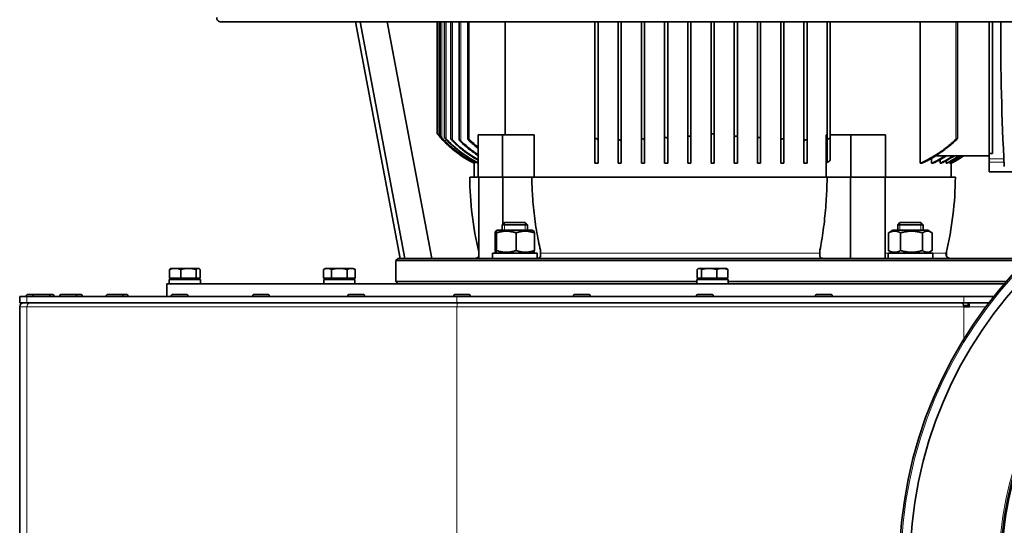
# Model space of a CAD drawing. Units: millimetres. Extents: x -942 to 3362, y -1284 to 2993.
# Drawn here: x 764 to 1231, y 717 to 956 of the extents above; entities that cross this region are included whole.
import ezdxf

# ---------------------------------------------------------------- set-up
doc = ezdxf.new("R2010")
doc.units = ezdxf.units.MM
doc.layers.add('Widoczne (ISO)', color=7, linetype='Continuous', lineweight=35, true_color=0xe60000)
doc.layers.add('Widoczne wąskie (ISO)', color=7, linetype='Continuous', lineweight=9, true_color=0x8080ff)

msp = doc.modelspace()

# ---------------------------------------------------------------- linework, layer by layer
at = {"layer": 'Widoczne (ISO)'}
for p, q in [((859.68, 955.02), (1325.46, 955.02)), ((923.43, 955.02), (944.63, 843.13)), ((946.83, 843.13), (925.63, 955.02)), ((959.55, 843.13), (938.36, 955.02)), ((962.17, 955.02), (962.17, 902.13)), ((963.57, 955.02), (963.57, 901.03)), ((965.57, 955.02), (965.57, 900.37)), ((968.57, 955.02), (968.57, 899.74)), ((972.57, 955.02), (972.57, 899.21)), ((976.57, 955.02), (976.57, 899.81)), ((994.28, 955.02), (994.28, 901.63)), ((1036.82, 899.43), (1036.82, 955.02)), ((1038.32, 898.76), (1038.32, 955.02)), ((1047.82, 898.75), (1047.82, 955.02)), ((1049.32, 898.22), (1049.32, 955.02)), ((1058.82, 899.18), (1058.82, 955.02)), ((1060.32, 898.78), (1060.32, 955.02)), ((1069.82, 899.71), (1069.82, 955.02)), ((1071.32, 899.43), (1071.32, 955.02)), ((1080.82, 900.26), (1080.82, 955.02)), ((1082.32, 900.12), (1082.32, 955.02)), ((1091.82, 901.24), (1091.82, 955.02)), ((1093.32, 901.24), (1093.32, 955.02)), ((1102.82, 900.12), (1102.82, 955.02)), ((1104.32, 900.26), (1104.32, 955.02)), ((1113.82, 899.43), (1113.82, 955.02)), ((1115.32, 899.71), (1115.32, 955.02)), ((1124.82, 898.78), (1124.82, 955.02)), ((1126.32, 899.18), (1126.32, 955.02)), ((1135.82, 898.22), (1135.82, 955.02)), ((1137.32, 898.75), (1137.32, 955.02)), ((1146.82, 898.76), (1146.82, 955.02)), ((1148.32, 899.43), (1148.32, 955.02)), ((1190.86, 888.13), (1190.86, 955.02)), ((1208.57, 955.02), (1208.57, 899.81)), ((1223.57, 892.74), (1223.57, 955.02)), ((1225.07, 955.02), (1225.07, 892.74)), ((993.04, 901.63), (981.57, 901.63)), ((981.57, 881.63), (981.57, 901.63)), ((1007.98, 901.63), (993.04, 901.63)), ((993.04, 881.63), (993.04, 901.63)), ((1007.98, 901.63), (1007.98, 881.63)), ((1080.82, 888.13), (1080.82, 900.26)), ((1082.32, 900.12), (1082.32, 888.13)), ((1091.82, 888.13), (1091.82, 901.24)), ((1093.32, 901.24), (1093.32, 888.13)), ((1102.82, 888.13), (1102.82, 900.12)), ((1104.32, 900.26), (1104.32, 888.13)), ((1146.42, 901.63), (1146.42, 881.63)), ((1146.82, 901.63), (1146.42, 901.63)), ((1158.08, 901.63), (1148.32, 901.63)), ((1158.08, 881.63), (1158.08, 901.63)), ((1174.46, 901.63), (1158.08, 901.63)), ((1174.46, 881.63), (1174.46, 901.63)), ((1036.82, 888.13), (1036.82, 899.43)), ((1038.32, 898.76), (1038.32, 888.13)), ((1047.82, 888.13), (1047.82, 898.75)), ((1049.32, 898.22), (1049.32, 888.13)), ((1058.82, 888.13), (1058.82, 899.18)), ((1060.32, 898.78), (1060.32, 888.13)), ((1069.82, 888.13), (1069.82, 899.71)), ((1071.32, 899.43), (1071.32, 888.13)), ((1113.82, 888.13), (1113.82, 899.43)), ((1115.32, 899.71), (1115.32, 888.13)), ((1124.82, 888.13), (1124.82, 898.78)), ((1126.32, 899.18), (1126.32, 888.13)), ((1135.82, 888.13), (1135.82, 898.22)), ((1137.32, 898.75), (1137.32, 888.13)), ((1146.82, 888.41), (1146.82, 898.76)), ((1148.32, 899.43), (1148.32, 889.53)), ((1223.57, 891.63), (1197.98, 891.63)), ((1223.57, 892.74), (1225.07, 892.74)), ((1223.57, 892.74), (1223.57, 890.32)), ((979.57, 888.37), (979.57, 888.13)), ((979.57, 888.13), (979.57, 888.13)), ((979.57, 888.13), (979.57, 881.63)), ((980.03, 888.13), (980.18, 888.13)), ((980.18, 888.86), (980.18, 888.13)), ((1036.82, 888.13), (1038.32, 888.13)), ((1047.82, 888.13), (1049.32, 888.13)), ((1058.82, 888.13), (1060.32, 888.13)), ((1069.82, 888.13), (1071.32, 888.13)), ((1080.82, 888.13), (1082.32, 888.13)), ((1091.82, 888.13), (1093.32, 888.13)), ((1102.82, 888.13), (1104.32, 888.13)), ((1113.82, 888.13), (1115.32, 888.13)), ((1124.82, 888.13), (1126.32, 888.13)), ((1135.82, 888.13), (1137.32, 888.13)), ((1190.86, 888.13), (1191.69, 888.13)), ((1196.33, 888.13), (1196.33, 890.45)), ((1196.33, 888.13), (1196.96, 888.13)), ((1200.41, 888.13), (1200.41, 889.9)), ((1200.41, 888.13), (1200.87, 888.13)), ((1203.25, 888.13), (1203.25, 889.37)), ((1203.25, 888.13), (1203.55, 888.13)), ((1204.96, 888.13), (1204.96, 888.86)), ((1204.96, 888.13), (1205.1, 888.13)), ((1205.57, 888.13), (1205.57, 888.37)), ((1205.57, 888.13), (1205.57, 888.13)), ((1205.57, 888.13), (1205.57, 881.63)), ((1223.57, 888.65), (1223.57, 890.32)), ((1223.57, 888.65), (1223.57, 884.13)), ((981.57, 881.63), (977.57, 881.63)), ((993.04, 881.63), (981.57, 881.63)), ((981.82, 881.63), (981.82, 843.13)), ((993.85, 881.63), (993.04, 881.63)), ((993.29, 881.63), (993.29, 859.47)), ((993.85, 881.63), (1006.93, 881.63)), ((1146.79, 881.63), (1006.93, 881.63)), ((1146.79, 881.63), (1157.45, 881.63)), ((1158.08, 881.63), (1157.45, 881.63)), ((1157.91, 881.63), (1157.91, 843.13)), ((1174.46, 881.63), (1158.08, 881.63)), ((1174.29, 881.63), (1174.29, 843.13)), ((1207.57, 881.63), (1174.46, 881.63)), ((1237.86, 884.13), (1223.57, 884.13)), ((993.95, 860.13), (992.88, 859.06)), ((1004.88, 859.06), (992.88, 859.06)), ((992.88, 856.43), (992.88, 859.06)), ((993.95, 860.13), (1003.8, 860.13)), ((1003.8, 860.13), (1004.88, 859.06)), ((1004.88, 856.43), (1004.88, 859.06)), ((1181.33, 860.13), (1180.26, 859.06)), ((1192.26, 859.06), (1180.26, 859.06)), ((1180.26, 856.43), (1180.26, 859.06)), ((1181.33, 860.13), (1191.19, 860.13)), ((1191.19, 860.13), (1192.26, 859.06)), ((1192.26, 856.43), (1192.26, 859.06)), ((989.57, 846.84), (989.57, 855.22)), ((990.58, 856.43), (989.86, 856.02)), ((990.21, 846.84), (990.21, 855.22)), ((1007.18, 856.43), (990.58, 856.43)), ((999.52, 846.84), (999.52, 855.22)), ((1007.18, 856.43), (1007.89, 856.02)), ((1008.18, 846.84), (1008.18, 855.22)), ((1175.89, 846.84), (1175.89, 855.22)), ((1177.96, 856.43), (1176.21, 855.42)), ((1194.56, 856.43), (1177.96, 856.43)), ((1181.63, 846.84), (1181.63, 855.22)), ((1192, 846.84), (1192, 855.22)), ((1194.56, 856.43), (1196.31, 855.42)), ((1196.63, 846.84), (1196.63, 855.22)), ((988.33, 845.63), (1009.43, 845.63)), ((988.33, 843.13), (988.33, 845.63)), ((990.58, 845.63), (989.86, 846.04)), ((1007.18, 845.63), (1007.89, 846.04)), ((1009.43, 843.13), (1009.43, 845.63)), ((1011.04, 847.06), (1011.04, 843.93)), ((1143.44, 847.06), (1143.44, 843.93)), ((1175.71, 845.63), (1196.81, 845.63)), ((1175.71, 843.13), (1175.71, 845.63)), ((1177.96, 845.63), (1176.21, 846.64)), ((1194.56, 845.63), (1196.31, 846.64)), ((1196.81, 843.13), (1196.81, 845.63)), ((1203.32, 846.19), (1203.32, 844.27)), ((943.57, 843.13), (942.57, 842.13)), ((942.57, 842.13), (942.57, 832.13)), ((1240.9, 842.13), (942.57, 842.13)), ((943.57, 843.13), (1241.57, 843.13)), ((835.32, 833.73), (835.32, 837.85)), ((836.07, 838.43), (835.84, 838.3)), ((837.97, 838.43), (836.07, 838.43)), ((844.25, 838.43), (837.97, 838.43)), ((840.63, 833.73), (840.63, 837.85)), ((848.85, 838.43), (844.25, 838.43)), ((847.88, 833.73), (847.88, 837.85)), ((849.07, 838.43), (848.85, 838.43)), ((849.07, 838.43), (849.3, 838.3)), ((849.82, 833.73), (849.82, 837.85)), ((909.29, 838.43), (908.29, 837.85)), ((908.29, 833.73), (908.29, 837.85)), ((910.16, 838.43), (909.29, 838.43)), ((915.79, 838.43), (910.16, 838.43)), ((912.04, 833.73), (912.04, 837.85)), ((921.42, 838.43), (915.79, 838.43)), ((919.54, 833.73), (919.54, 837.85)), ((922.29, 838.43), (921.42, 838.43)), ((922.29, 838.43), (923.3, 837.85)), ((923.3, 833.73), (923.3, 837.85)), ((1085.32, 833.73), (1085.32, 837.85)), ((1086.07, 838.43), (1085.84, 838.3)), ((1086.29, 838.43), (1086.07, 838.43)), ((1090.89, 838.43), (1086.29, 838.43)), ((1087.26, 833.73), (1087.26, 837.85)), ((1097.16, 838.43), (1090.89, 838.43)), ((1094.51, 833.73), (1094.51, 837.85)), ((1099.07, 838.43), (1097.16, 838.43)), ((1099.07, 838.43), (1099.3, 838.3)), ((1099.82, 833.73), (1099.82, 837.85)), ((834.07, 831.13), (1230.72, 831.13)), ((834.07, 825.13), (834.07, 831.13)), ((835.17, 833.13), (849.97, 833.13)), ((835.17, 831.13), (835.17, 833.13)), ((840.63, 833.73), (835.32, 833.73)), ((836.75, 833.73), (836.75, 833.13)), ((847.88, 833.73), (840.63, 833.73)), ((849.82, 833.73), (847.88, 833.73)), ((848.38, 833.73), (848.38, 833.13)), ((849.97, 831.13), (849.97, 833.13)), ((912.04, 833.73), (908.29, 833.73)), ((908.39, 833.13), (923.19, 833.13)), ((908.39, 831.13), (908.39, 833.13)), ((909.98, 833.73), (909.98, 833.13)), ((919.54, 833.73), (912.04, 833.73)), ((923.3, 833.73), (919.54, 833.73)), ((921.61, 833.73), (921.61, 833.13)), ((923.19, 831.13), (923.19, 833.13)), ((942.57, 832.13), (1085.17, 832.13)), ((943.57, 831.13), (942.57, 832.13)), ((1085.17, 833.13), (1099.97, 833.13)), ((1085.17, 831.13), (1085.17, 833.13)), ((1087.26, 833.73), (1085.32, 833.73)), ((1086.75, 833.73), (1086.75, 833.13)), ((1094.51, 833.73), (1087.26, 833.73)), ((1099.82, 833.73), (1094.51, 833.73)), ((1098.38, 833.73), (1098.38, 833.13)), ((1099.97, 831.13), (1099.97, 833.13)), ((1099.97, 832.13), (1231.58, 832.13)), ((768.32, 826.13), (771.63, 826.13)), ((771.63, 826.13), (777.83, 826.13)), ((777.83, 826.13), (779.68, 826.13)), ((784.19, 826.13), (790.39, 826.13)), ((790.39, 826.13), (793.2, 826.13)), ((806.22, 826.13), (812.42, 826.13)), ((812.42, 826.13), (814.74, 826.13)), ((837.02, 826.13), (843.22, 826.13)), ((875.58, 826.13), (881.78, 826.13)), ((920.65, 826.13), (926.85, 826.13)), ((970.76, 826.13), (976.96, 826.13)), ((1027.51, 826.13), (1033.71, 826.13)), ((1085.77, 826.13), (1091.97, 826.13)), ((1142.17, 826.13), (1148.37, 826.13)), ((764.37, 825.13), (767.8, 825.13)), ((764.37, 822.13), (764.37, 825.13)), ((767.8, 822.13), (764.37, 822.13)), ((767.42, 825.23), (767.42, 825.13)), ((767.8, 825.13), (971.47, 825.13)), ((971.47, 822.13), (767.8, 822.13)), ((770.73, 825.23), (770.73, 825.13)), ((778.73, 825.23), (778.73, 825.13)), ((780.58, 825.23), (780.58, 825.13)), ((783.29, 825.23), (783.29, 825.13)), ((791.29, 825.23), (791.29, 825.13)), ((794.1, 825.23), (794.1, 825.13)), ((805.32, 825.23), (805.32, 825.13)), ((813.32, 825.23), (813.32, 825.13)), ((815.64, 825.23), (815.64, 825.13)), ((836.12, 825.23), (836.12, 825.13)), ((844.12, 825.23), (844.12, 825.13)), ((874.68, 825.23), (874.68, 825.13)), ((882.68, 825.23), (882.68, 825.13)), ((919.75, 825.23), (919.75, 825.13)), ((927.75, 825.23), (927.75, 825.13)), ((969.86, 825.23), (969.86, 825.13)), ((971.47, 825.13), (1211.57, 825.13)), ((1211.57, 822.13), (971.47, 822.13)), ((977.86, 825.23), (977.86, 825.13)), ((1026.61, 825.23), (1026.61, 825.13)), ((1034.61, 825.23), (1034.61, 825.13)), ((1084.87, 825.23), (1084.87, 825.13)), ((1092.87, 825.23), (1092.87, 825.13)), ((1141.27, 825.23), (1141.27, 825.13)), ((1149.27, 825.23), (1149.27, 825.13)), ((1213.62, 820.88), (1211.5, 820.88)), ((1225.75, 825.13), (1211.57, 825.13)), ((1211.57, 822.13), (1223.41, 822.13)), ((1213.62, 822.13), (1213.62, 820.26)), ((1223.41, 822.13), (1214.08, 822.13)), ((1214.08, 822.13), (1214.08, 820.26)), ((764.37, 574.01), (764.37, 820.26)), ((1211.57, 820.26), (1214.08, 820.26))]:
    msp.add_line(p, q, dxfattribs=at)
for radius in [205.5, 200.5, 157.5, 157]:
    msp.add_circle((1386.52, 697.13), radius, dxfattribs=at)
for centre, radius, start, end in [((859.68, 957.02), 2, 176.7, 270), ((1004.63, 937.09), 55, 219.4659, 242.8939), ((1004.63, 937.09), 55, 220.6766, 242.8945), ((1180.51, 937.09), 55, 297.1056, 304.2557), ((1180.51, 937.09), 55, 297.1061, 304.2563), ((1137.56, 882.83), 160, 180.4311, 193.2409), ((1047.57, 882.83), 160, 346.5415, 359.5689), ((980.01, 845.13), 2, 270, 334.4735), ((1205.12, 845.13), 2, 166.5415, 270), ((768.32, 825.23), 0.9, 90, 180), ((771.63, 825.23), 0.9, 90, 180), ((777.83, 825.23), 0.9, 0, 90), ((779.68, 825.23), 0.9, 0, 90), ((784.19, 825.23), 0.9, 90, 180), ((790.39, 825.23), 0.9, 0, 90), ((793.2, 825.23), 0.9, 0, 90), ((806.22, 825.23), 0.9, 90, 180), ((812.42, 825.23), 0.9, 0, 90), ((814.74, 825.23), 0.9, 0, 90), ((837.02, 825.23), 0.9, 90, 180), ((843.22, 825.23), 0.9, 0, 90), ((875.58, 825.23), 0.9, 90, 180), ((881.78, 825.23), 0.9, 0, 90), ((920.65, 825.23), 0.9, 90, 180), ((926.85, 825.23), 0.9, 0, 90), ((970.76, 825.23), 0.9, 90, 180), ((976.96, 825.23), 0.9, 0, 90), ((1027.51, 825.23), 0.9, 90, 180), ((1033.71, 825.23), 0.9, 0, 90), ((1085.77, 825.23), 0.9, 90, 180), ((1091.97, 825.23), 0.9, 0, 90), ((1142.17, 825.23), 0.9, 90, 180), ((1148.37, 825.23), 0.9, 0, 90), ((766.24, 820.26), 1.87, 90, 180)]:
    msp.add_arc(centre, radius, start, end, dxfattribs=at)
for centre, major_axis, ratio, start_param, end_param in [((1351.89, 946.63), (0, 367), 0.334595, 1.547946, 1.735021), ((1210.4, 820.26), (0, 1.88), 0.620198, 4.712389, 6.283185)]:
    msp.add_ellipse(centre, major_axis=major_axis, ratio=ratio, start_param=start_param, end_param=end_param, dxfattribs=at)
for points, knots in [([(962.17, 902.13), (962.17, 902.13), (962.17, 902.13), (962.17, 902.13), (962.17, 902.12), (962.19, 902.11), (962.2, 902.09), (962.24, 902.04), (962.28, 901.99), (962.39, 901.86), (962.47, 901.77), (962.67, 901.54), (962.79, 901.39), (962.92, 901.24)], [-0.5401878, -0.5401878, -0.5401878, -0.5401878, -0.53746, -0.53746, -0.5281593, -0.5281593, -0.5126688, -0.5126688, -0.4850742, -0.4850742, -0.4519433, -0.4519433, -0.407698, -0.407698, -0.407698, -0.407698]), ([(964.32, 900.12), (964.24, 900.2), (964.16, 900.29), (963.99, 900.48), (963.9, 900.59), (963.76, 900.76), (963.71, 900.82), (963.63, 900.93), (963.6, 900.97), (963.57, 901.01), (963.57, 901.02), (963.57, 901.03), (963.57, 901.03), (963.57, 901.03)], [-0.1517662, -0.1517662, -0.1517662, -0.1517662, -0.1197601, -0.1197601, -0.0768968, -0.0768968, -0.0479884, -0.0479884, -0.0212708, -0.0212708, -0.0088447, -0.0088447, -0.0064184, -0.0064184, -0.0064184, -0.0064184]), ([(963.57, 901.03), (963.57, 901.03), (963.57, 901.03), (963.57, 901.03), (963.57, 901.03), (963.57, 901.03), (963.58, 901.03), (963.58, 901.03), (963.6, 901.02), (963.61, 901), (963.66, 900.96), (963.71, 900.91), (963.82, 900.79), (963.9, 900.71), (964.09, 900.51), (964.2, 900.39), (964.32, 900.26)], [-0.0064184, -0.0064184, -0.0064184, -0.0064184, 0, 0, 0, 0.0022507, 0.0022507, 0.0105353, 0.0105353, 0.0245792, 0.0245792, 0.0530519, 0.0530519, 0.0883236, 0.0883236, 0.131923, 0.131923, 0.131923, 0.131923]), ([(964.32, 900.26), (964.96, 899.56), (965.6, 898.88), (968.65, 895.84), (971.52, 893.45), (976.42, 890.18), (978.3, 889.09), (980.18, 888.13)], [3.797343, 3.797343, 3.797343, 3.797343, 4.069971, 4.069971, 5.091687, 5.091687, 5.689073, 5.689073, 5.689073, 5.689073]), ([(980.03, 888.13), (978.16, 889.09), (976.28, 890.18), (971.4, 893.44), (968.53, 895.83), (965.52, 898.83), (964.92, 899.46), (964.32, 900.12)], [27.058151, 27.058151, 27.058151, 27.058151, 27.653805, 27.653805, 28.674668, 28.674668, 28.930174, 28.930174, 28.930174, 28.930174]), ([(965.57, 900.37), (965.57, 900.38), (965.57, 900.38), (965.57, 900.39), (965.57, 900.39), (965.58, 900.39), (965.58, 900.39), (965.58, 900.39), (965.59, 900.39), (965.6, 900.38), (965.62, 900.37), (965.64, 900.36), (965.7, 900.31), (965.75, 900.27), (965.88, 900.15), (965.96, 900.07), (966.14, 899.9), (966.23, 899.8), (966.32, 899.71)], [-0.0129593, -0.0129593, -0.0129593, -0.0129593, -0.0090416, -0.0090416, 0, 0, 0, 0.0021035, 0.0021035, 0.0105276, 0.0105276, 0.0246362, 0.0246362, 0.0532124, 0.0532124, 0.0887986, 0.0887986, 0.1228752, 0.1228752, 0.1228752, 0.1228752]), ([(966.32, 899.43), (966.22, 899.53), (966.13, 899.64), (965.94, 899.84), (965.85, 899.95), (965.72, 900.12), (965.68, 900.18), (965.61, 900.28), (965.58, 900.33), (965.57, 900.36), (965.57, 900.37), (965.57, 900.37)], [-0.1592269, -0.1592269, -0.1592269, -0.1592269, -0.1201673, -0.1201673, -0.0777124, -0.0777124, -0.0487, -0.0487, -0.0217216, -0.0217216, -0.0129593, -0.0129593, -0.0129593, -0.0129593]), ([(1069.82, 899.71), (1069.82, 899.72), (1069.82, 899.73), (1069.82, 899.84), (1069.85, 899.95), (1069.93, 900.12), (1069.98, 900.18), (1070.09, 900.28), (1070.16, 900.33), (1070.27, 900.37), (1070.31, 900.38), (1070.38, 900.39), (1070.41, 900.39), (1070.44, 900.39), (1070.45, 900.39), (1070.45, 900.39), (1070.49, 900.39), (1070.52, 900.38), (1070.55, 900.38), (1070.56, 900.38), (1070.57, 900.37)], [-0.1238584, -0.1238584, -0.1238584, -0.1238584, -0.1201673, -0.1201673, -0.0777124, -0.0777124, -0.0487, -0.0487, -0.0217216, -0.0217216, -0.0090416, -0.0090416, 0, 0, 0, 0.0021035, 0.0021035, 0.0105276, 0.0105276, 0.0130959, 0.0130959, 0.0130959, 0.0130959]), ([(1070.57, 900.37), (1070.61, 900.37), (1070.64, 900.36), (1070.76, 900.31), (1070.84, 900.27), (1071, 900.15), (1071.07, 900.07), (1071.23, 899.86), (1071.29, 899.71), (1071.31, 899.52), (1071.32, 899.47), (1071.32, 899.43)], [-0.5447249, -0.5447249, -0.5447249, -0.5447249, -0.5331847, -0.5331847, -0.5046084, -0.5046084, -0.4690223, -0.4690223, -0.4180801, -0.4180801, -0.4029117, -0.4029117, -0.4029117, -0.4029117]), ([(1080.82, 900.26), (1080.82, 900.3), (1080.82, 900.33), (1080.84, 900.48), (1080.87, 900.59), (1080.97, 900.76), (1081.02, 900.82), (1081.15, 900.93), (1081.22, 900.97), (1081.34, 901.01), (1081.38, 901.02), (1081.45, 901.03), (1081.47, 901.03), (1081.5, 901.03), (1081.51, 901.03), (1081.52, 901.03), (1081.54, 901.03), (1081.55, 901.03), (1081.57, 901.03)], [-0.1339748, -0.1339748, -0.1339748, -0.1339748, -0.1197601, -0.1197601, -0.0768968, -0.0768968, -0.0479884, -0.0479884, -0.0212708, -0.0212708, -0.0088447, -0.0088447, 0, 0, 0, 0.0022507, 0.0022507, 0.0064437, 0.0064437, 0.0064437, 0.0064437]), ([(1081.57, 901.03), (1081.58, 901.03), (1081.6, 901.03), (1081.65, 901.02), (1081.7, 901), (1081.83, 900.96), (1081.9, 900.91), (1082.05, 900.79), (1082.12, 900.71), (1082.25, 900.49), (1082.3, 900.34), (1082.32, 900.16), (1082.32, 900.14), (1082.32, 900.12)], [-0.5556327, -0.5556327, -0.5556327, -0.5556327, -0.551541, -0.551541, -0.5374972, -0.5374972, -0.5090245, -0.5090245, -0.4737527, -0.4737527, -0.4219051, -0.4219051, -0.4141256, -0.4141256, -0.4141256, -0.4141256]), ([(1091.82, 901.24), (1091.82, 901.31), (1091.83, 901.38), (1091.87, 901.57), (1091.91, 901.69), (1092.03, 901.86), (1092.08, 901.92), (1092.21, 902.03), (1092.29, 902.07), (1092.4, 902.11), (1092.44, 902.12), (1092.51, 902.13), (1092.54, 902.13), (1092.57, 902.13)], [-0.1420701, -0.1420701, -0.1420701, -0.1420701, -0.1166996, -0.1166996, -0.0743408, -0.0743408, -0.0462383, -0.0462383, -0.0203798, -0.0203798, -0.0084896, -0.0084896, 0, 0, 0, 0]), ([(1092.57, 902.13), (1092.58, 902.13), (1092.59, 902.13), (1092.63, 902.13), (1092.66, 902.12), (1092.74, 902.11), (1092.78, 902.09), (1092.9, 902.04), (1092.97, 901.99), (1093.11, 901.86), (1093.18, 901.77), (1093.29, 901.54), (1093.32, 901.39), (1093.32, 901.24)], [-0.5401878, -0.5401878, -0.5401878, -0.5401878, -0.53746, -0.53746, -0.5281593, -0.5281593, -0.5126688, -0.5126688, -0.4850742, -0.4850742, -0.4519433, -0.4519433, -0.407698, -0.407698, -0.407698, -0.407698]), ([(1102.82, 900.12), (1102.82, 900.2), (1102.83, 900.29), (1102.88, 900.48), (1102.94, 900.59), (1103.06, 900.76), (1103.12, 900.82), (1103.26, 900.93), (1103.34, 900.97), (1103.46, 901.01), (1103.5, 901.02), (1103.55, 901.03), (1103.56, 901.03), (1103.57, 901.03)], [-0.1517662, -0.1517662, -0.1517662, -0.1517662, -0.1197601, -0.1197601, -0.0768968, -0.0768968, -0.0479884, -0.0479884, -0.0212708, -0.0212708, -0.0088447, -0.0088447, -0.0064184, -0.0064184, -0.0064184, -0.0064184]), ([(1103.57, 901.03), (1103.59, 901.03), (1103.61, 901.03), (1103.63, 901.03), (1103.64, 901.03), (1103.65, 901.03), (1103.68, 901.03), (1103.71, 901.03), (1103.78, 901.02), (1103.82, 901), (1103.94, 900.96), (1104.01, 900.91), (1104.14, 900.79), (1104.2, 900.71), (1104.29, 900.51), (1104.32, 900.39), (1104.32, 900.26)], [-0.0064184, -0.0064184, -0.0064184, -0.0064184, 0, 0, 0, 0.0022507, 0.0022507, 0.0105353, 0.0105353, 0.0245792, 0.0245792, 0.0530519, 0.0530519, 0.0883236, 0.0883236, 0.131923, 0.131923, 0.131923, 0.131923]), ([(1113.82, 899.43), (1113.82, 899.53), (1113.84, 899.64), (1113.91, 899.84), (1113.97, 899.95), (1114.1, 900.12), (1114.17, 900.18), (1114.32, 900.28), (1114.4, 900.33), (1114.51, 900.36), (1114.54, 900.37), (1114.57, 900.37)], [-0.1592269, -0.1592269, -0.1592269, -0.1592269, -0.1201673, -0.1201673, -0.0777124, -0.0777124, -0.0487, -0.0487, -0.0217216, -0.0217216, -0.0129593, -0.0129593, -0.0129593, -0.0129593]), ([(1114.57, 900.37), (1114.58, 900.38), (1114.59, 900.38), (1114.64, 900.39), (1114.67, 900.39), (1114.7, 900.39), (1114.7, 900.39), (1114.71, 900.39), (1114.75, 900.39), (1114.77, 900.38), (1114.84, 900.37), (1114.88, 900.36), (1115, 900.31), (1115.06, 900.27), (1115.18, 900.15), (1115.23, 900.07), (1115.3, 899.9), (1115.32, 899.8), (1115.32, 899.71)], [-0.0129593, -0.0129593, -0.0129593, -0.0129593, -0.0090416, -0.0090416, 0, 0, 0, 0.0021035, 0.0021035, 0.0105276, 0.0105276, 0.0246362, 0.0246362, 0.0532124, 0.0532124, 0.0887986, 0.0887986, 0.1228752, 0.1228752, 0.1228752, 0.1228752]), ([(966.32, 899.71), (966.75, 899.24), (967.19, 898.79), (970.07, 895.94), (972.98, 893.54), (977.88, 890.3), (979.73, 889.23), (981.57, 888.29)], [3.877072, 3.877072, 3.877072, 3.877072, 4.062336, 4.062336, 5.093998, 5.093998, 5.67911, 5.67911, 5.67911, 5.67911]), ([(981.57, 888.14), (979.64, 889.11), (977.7, 890.23), (972.73, 893.52), (969.82, 895.92), (967.03, 898.69), (966.67, 899.06), (966.32, 899.43)], [27.666326, 27.666326, 27.666326, 27.666326, 28.279238, 28.279238, 29.309151, 29.309151, 29.460167, 29.460167, 29.460167, 29.460167]), ([(968.57, 899.74), (968.57, 899.75), (968.57, 899.76), (968.58, 899.77), (968.59, 899.77), (968.59, 899.77), (968.6, 899.77), (968.6, 899.77), (968.61, 899.77), (968.62, 899.77), (968.64, 899.76), (968.66, 899.75), (968.73, 899.71), (968.79, 899.66), (968.92, 899.55), (969.01, 899.48), (969.17, 899.33), (969.24, 899.25), (969.32, 899.18)], [-0.0197434, -0.0197434, -0.0197434, -0.0197434, -0.0092316, -0.0092316, 0, 0, 0, 0.0021165, 0.0021165, 0.0107098, 0.0107098, 0.0227346, 0.0227346, 0.051405, 0.051405, 0.0859869, 0.0859869, 0.1134339, 0.1134339, 0.1134339, 0.1134339]), ([(969.32, 898.78), (969.2, 898.89), (969.09, 899.01), (968.89, 899.24), (968.81, 899.34), (968.69, 899.5), (968.65, 899.56), (968.59, 899.67), (968.57, 899.71), (968.57, 899.74), (968.57, 899.74), (968.57, 899.74)], [-0.1665359, -0.1665359, -0.1665359, -0.1665359, -0.1204197, -0.1204197, -0.0784222, -0.0784222, -0.0493511, -0.0493511, -0.0221513, -0.0221513, -0.0197434, -0.0197434, -0.0197434, -0.0197434]), ([(969.32, 899.18), (969.52, 898.97), (969.73, 898.77), (971.18, 897.34), (972.54, 896.12), (975.45, 893.78), (976.99, 892.65), (979.57, 890.97), (980.56, 890.37), (981.57, 889.8)], [21.328558, 21.328558, 21.328558, 21.328558, 21.414856, 21.414856, 21.939118, 21.939118, 22.463379, 22.463379, 22.784537, 22.784537, 22.784537, 22.784537]), ([(981.57, 889.55), (980.43, 890.18), (979.3, 890.87), (976.6, 892.63), (975.06, 893.75), (972.17, 896.09), (970.81, 897.31), (969.48, 898.61), (969.4, 898.69), (969.32, 898.78)], [29.808644, 29.808644, 29.808644, 29.808644, 30.172195, 30.172195, 30.69509, 30.69509, 31.217984, 31.217984, 31.252584, 31.252584, 31.252584, 31.252584]), ([(972.57, 899.21), (972.57, 899.21), (972.57, 899.22), (972.57, 899.23), (972.58, 899.24), (972.59, 899.25), (972.6, 899.25), (972.61, 899.25), (972.62, 899.25), (972.62, 899.25), (972.63, 899.25), (972.65, 899.25), (972.68, 899.24), (972.71, 899.23), (972.8, 899.18), (972.86, 899.13), (973.01, 899.02), (973.1, 898.94), (973.23, 898.83), (973.27, 898.79), (973.32, 898.75)], [-0.0270652, -0.0270652, -0.0270652, -0.0270652, -0.0226765, -0.0226765, -0.0094239, -0.0094239, 0, 0, 0, 0.0024344, 0.0024344, 0.0112047, 0.0112047, 0.0258847, 0.0258847, 0.0544644, 0.0544644, 0.08939, 0.08939, 0.1070937, 0.1070937, 0.1070937, 0.1070937]), ([(973.32, 898.22), (973.18, 898.35), (973.05, 898.49), (972.84, 898.72), (972.76, 898.83), (972.66, 898.99), (972.62, 899.05), (972.58, 899.14), (972.57, 899.18), (972.57, 899.21)], [-0.1786476, -0.1786476, -0.1786476, -0.1786476, -0.1231673, -0.1231673, -0.0803041, -0.0803041, -0.050511, -0.050511, -0.0270652, -0.0270652, -0.0270652, -0.0270652]), ([(973.32, 898.75), (974.57, 897.54), (975.92, 896.35), (978.71, 894.14), (980.12, 893.13), (981.57, 892.17)], [20.044835, 20.044835, 20.044835, 20.044835, 20.5628011, 20.5628011, 21.0418698, 21.0418698, 21.0418698, 21.0418698]), ([(981.57, 891.79), (981.57, 891.79), (981.56, 891.79), (979.92, 892.84), (978.34, 893.98), (975.6, 896.15), (974.42, 897.18), (973.32, 898.22)], [43.235722, 43.235722, 43.235722, 43.235722, 43.237354, 43.237354, 43.7719977, 43.7719977, 44.2194533, 44.2194533, 44.2194533, 44.2194533]), ([(976.57, 899.81), (976.57, 899.83), (976.57, 899.84), (976.58, 899.87), (976.59, 899.88), (976.62, 899.89), (976.63, 899.89), (976.64, 899.89), (976.64, 899.89), (976.65, 899.89), (976.67, 899.89), (976.68, 899.89), (976.72, 899.87), (976.74, 899.86), (976.83, 899.82), (976.9, 899.78), (977.05, 899.67), (977.14, 899.6), (977.26, 899.48), (977.29, 899.46), (977.32, 899.43)], [-0.0342071, -0.0342071, -0.0342071, -0.0342071, -0.022068, -0.022068, -0.0091947, -0.0091947, 0, 0, 0, 0.0024678, 0.0024678, 0.0111017, 0.0111017, 0.0233516, 0.0233516, 0.0517437, 0.0517437, 0.0865172, 0.0865172, 0.0966828, 0.0966828, 0.0966828, 0.0966828]), ([(977.32, 898.76), (977.3, 898.78), (977.27, 898.8), (977.11, 898.96), (976.98, 899.1), (976.79, 899.35), (976.71, 899.46), (976.62, 899.62), (976.6, 899.68), (976.57, 899.76), (976.57, 899.79), (976.57, 899.81)], [-0.1849475, -0.1849475, -0.1849475, -0.1849475, -0.1764519, -0.1764519, -0.1203736, -0.1203736, -0.0782867, -0.0782867, -0.0492259, -0.0492259, -0.0342071, -0.0342071, -0.0342071, -0.0342071]), ([(977.32, 899.43), (977.36, 899.4), (977.39, 899.36), (978.71, 898.11), (980.09, 896.9), (981.57, 895.74)], [19.3150342, 19.3150342, 19.3150342, 19.3150342, 19.330763, 19.330763, 19.8588964, 19.8588964, 19.8588964, 19.8588964]), ([(981.57, 895.17), (981.42, 895.29), (981.27, 895.4), (979.77, 896.57), (978.5, 897.66), (977.32, 898.76)], [41.6710326, 41.6710326, 41.6710326, 41.6710326, 41.7245583, 41.7245583, 42.2034058, 42.2034058, 42.2034058, 42.2034058]), ([(1036.82, 899.43), (1036.82, 899.47), (1036.82, 899.51), (1036.84, 899.62), (1036.87, 899.68), (1036.95, 899.79), (1037, 899.83), (1037.1, 899.87), (1037.13, 899.88), (1037.19, 899.89), (1037.22, 899.89), (1037.25, 899.89), (1037.25, 899.89), (1037.26, 899.89), (1037.29, 899.89), (1037.32, 899.89), (1037.39, 899.87), (1037.42, 899.86), (1037.5, 899.84), (1037.53, 899.83), (1037.57, 899.81)], [-0.0956127, -0.0956127, -0.0956127, -0.0956127, -0.0782867, -0.0782867, -0.0492259, -0.0492259, -0.022068, -0.022068, -0.0091947, -0.0091947, 0, 0, 0, 0.0024678, 0.0024678, 0.0111017, 0.0111017, 0.0233516, 0.0233516, 0.0350822, 0.0350822, 0.0350822, 0.0350822]), ([(1037.57, 899.81), (1037.62, 899.79), (1037.66, 899.76), (1037.8, 899.67), (1037.89, 899.6), (1038.09, 899.39), (1038.18, 899.25), (1038.29, 898.99), (1038.32, 898.87), (1038.32, 898.76)], [-0.518328, -0.518328, -0.518328, -0.518328, -0.5016665, -0.5016665, -0.466893, -0.466893, -0.4176934, -0.4176934, -0.3755592, -0.3755592, -0.3755592, -0.3755592]), ([(1047.82, 898.75), (1047.82, 898.81), (1047.83, 898.87), (1047.86, 898.99), (1047.89, 899.05), (1047.99, 899.15), (1048.04, 899.19), (1048.15, 899.23), (1048.18, 899.24), (1048.25, 899.25), (1048.28, 899.25), (1048.31, 899.25), (1048.32, 899.25), (1048.32, 899.25), (1048.36, 899.25), (1048.39, 899.25), (1048.46, 899.24), (1048.51, 899.23), (1048.56, 899.21), (1048.56, 899.21), (1048.57, 899.21)], [-0.1059302, -0.1059302, -0.1059302, -0.1059302, -0.0803041, -0.0803041, -0.050511, -0.050511, -0.0226765, -0.0226765, -0.0094239, -0.0094239, 0, 0, 0, 0.0024344, 0.0024344, 0.0112047, 0.0112047, 0.0258847, 0.0258847, 0.0272056, 0.0272056, 0.0272056, 0.0272056]), ([(1048.57, 899.21), (1048.65, 899.17), (1048.73, 899.13), (1048.9, 899.02), (1048.98, 898.94), (1049.15, 898.75), (1049.23, 898.61), (1049.3, 898.39), (1049.32, 898.3), (1049.32, 898.22)], [-0.5494131, -0.5494131, -0.5494131, -0.5494131, -0.5221543, -0.5221543, -0.4872287, -0.4872287, -0.4332797, -0.4332797, -0.3988802, -0.3988802, -0.3988802, -0.3988802]), ([(1058.82, 899.18), (1058.82, 899.27), (1058.83, 899.36), (1058.89, 899.5), (1058.93, 899.56), (1059.04, 899.67), (1059.1, 899.71), (1059.21, 899.75), (1059.25, 899.76), (1059.32, 899.77), (1059.34, 899.77), (1059.37, 899.77), (1059.38, 899.77), (1059.39, 899.77), (1059.42, 899.77), (1059.45, 899.77), (1059.51, 899.76), (1059.54, 899.75), (1059.57, 899.74)], [-0.1137604, -0.1137604, -0.1137604, -0.1137604, -0.0784222, -0.0784222, -0.0493511, -0.0493511, -0.0221513, -0.0221513, -0.0092316, -0.0092316, 0, 0, 0, 0.0021165, 0.0021165, 0.0107098, 0.0107098, 0.0200591, 0.0200591, 0.0200591, 0.0200591]), ([(1059.57, 899.74), (1059.58, 899.74), (1059.59, 899.74), (1059.68, 899.71), (1059.77, 899.66), (1059.93, 899.55), (1060.01, 899.48), (1060.18, 899.28), (1060.25, 899.14), (1060.31, 898.92), (1060.32, 898.85), (1060.32, 898.78)], [-0.532314, -0.532314, -0.532314, -0.532314, -0.5296385, -0.5296385, -0.5009681, -0.5009681, -0.4663862, -0.4663862, -0.4175995, -0.4175995, -0.3911838, -0.3911838, -0.3911838, -0.3911838]), ([(1124.82, 898.78), (1124.82, 898.89), (1124.85, 899.01), (1124.94, 899.24), (1125.01, 899.34), (1125.15, 899.5), (1125.22, 899.56), (1125.37, 899.67), (1125.46, 899.71), (1125.55, 899.74), (1125.56, 899.74), (1125.57, 899.74)], [-0.1665359, -0.1665359, -0.1665359, -0.1665359, -0.1204197, -0.1204197, -0.0784222, -0.0784222, -0.0493511, -0.0493511, -0.0221513, -0.0221513, -0.0197434, -0.0197434, -0.0197434, -0.0197434]), ([(1125.57, 899.74), (1125.6, 899.75), (1125.64, 899.76), (1125.7, 899.77), (1125.73, 899.77), (1125.76, 899.77), (1125.77, 899.77), (1125.78, 899.77), (1125.81, 899.77), (1125.84, 899.77), (1125.9, 899.76), (1125.93, 899.75), (1126.04, 899.71), (1126.1, 899.66), (1126.21, 899.55), (1126.26, 899.48), (1126.31, 899.33), (1126.32, 899.25), (1126.32, 899.18)], [-0.0197434, -0.0197434, -0.0197434, -0.0197434, -0.0092316, -0.0092316, 0, 0, 0, 0.0021165, 0.0021165, 0.0107098, 0.0107098, 0.0227346, 0.0227346, 0.051405, 0.051405, 0.0859869, 0.0859869, 0.1134339, 0.1134339, 0.1134339, 0.1134339]), ([(1135.82, 898.22), (1135.82, 898.35), (1135.86, 898.49), (1135.98, 898.72), (1136.05, 898.83), (1136.2, 898.99), (1136.28, 899.05), (1136.42, 899.14), (1136.49, 899.18), (1136.57, 899.21)], [-0.1786476, -0.1786476, -0.1786476, -0.1786476, -0.1231673, -0.1231673, -0.0803041, -0.0803041, -0.050511, -0.050511, -0.0270652, -0.0270652, -0.0270652, -0.0270652]), ([(1136.57, 899.21), (1136.58, 899.21), (1136.6, 899.22), (1136.65, 899.23), (1136.7, 899.24), (1136.77, 899.25), (1136.8, 899.25), (1136.83, 899.25), (1136.84, 899.25), (1136.84, 899.25), (1136.88, 899.25), (1136.9, 899.25), (1136.97, 899.24), (1137.01, 899.23), (1137.11, 899.18), (1137.17, 899.13), (1137.26, 899.02), (1137.29, 898.94), (1137.31, 898.83), (1137.32, 898.79), (1137.32, 898.75)], [-0.0270652, -0.0270652, -0.0270652, -0.0270652, -0.0226765, -0.0226765, -0.0094239, -0.0094239, 0, 0, 0, 0.0024344, 0.0024344, 0.0112047, 0.0112047, 0.0258847, 0.0258847, 0.0544644, 0.0544644, 0.08939, 0.08939, 0.1070937, 0.1070937, 0.1070937, 0.1070937]), ([(1146.82, 898.76), (1146.82, 898.78), (1146.82, 898.8), (1146.83, 898.96), (1146.89, 899.1), (1147.03, 899.35), (1147.11, 899.46), (1147.27, 899.62), (1147.35, 899.68), (1147.48, 899.76), (1147.52, 899.79), (1147.57, 899.81)], [-0.1849475, -0.1849475, -0.1849475, -0.1849475, -0.1764519, -0.1764519, -0.1203736, -0.1203736, -0.0782867, -0.0782867, -0.0492259, -0.0492259, -0.0342071, -0.0342071, -0.0342071, -0.0342071]), ([(1147.57, 899.81), (1147.61, 899.83), (1147.64, 899.84), (1147.72, 899.87), (1147.77, 899.88), (1147.84, 899.89), (1147.86, 899.89), (1147.89, 899.89), (1147.9, 899.89), (1147.91, 899.89), (1147.94, 899.89), (1147.96, 899.89), (1148.02, 899.87), (1148.05, 899.86), (1148.14, 899.82), (1148.19, 899.78), (1148.27, 899.67), (1148.3, 899.6), (1148.32, 899.48), (1148.32, 899.46), (1148.32, 899.43)], [-0.0342071, -0.0342071, -0.0342071, -0.0342071, -0.022068, -0.022068, -0.0091947, -0.0091947, 0, 0, 0, 0.0024678, 0.0024678, 0.0111017, 0.0111017, 0.0233516, 0.0233516, 0.0517437, 0.0517437, 0.0865172, 0.0865172, 0.0966828, 0.0966828, 0.0966828, 0.0966828]), ([(1190.86, 888.13), (1193.4, 889.27), (1195.98, 890.62), (1200.15, 893.22), (1201.8, 894.37), (1204.91, 896.79), (1206.37, 898.05), (1207.74, 899.36), (1207.78, 899.4), (1207.82, 899.43)], [40.105718, 40.105718, 40.105718, 40.105718, 40.904455, 40.904455, 41.457761, 41.457761, 42.011066, 42.011066, 42.026795, 42.026795, 42.026795, 42.026795]), ([(1208.57, 899.81), (1208.39, 899.63), (1208.21, 899.46), (1206.7, 898.02), (1205.24, 896.76), (1202.14, 894.34), (1200.49, 893.19), (1198.52, 891.96), (1198.25, 891.79), (1197.98, 891.63)], [-42.217211, -42.217211, -42.217211, -42.217211, -42.142385, -42.142385, -41.590373, -41.590373, -41.03836, -41.03836, -40.951337, -40.951337, -40.951337, -40.951337]), ([(1207.82, 899.43), (1207.86, 899.47), (1207.91, 899.51), (1208.03, 899.62), (1208.1, 899.68), (1208.25, 899.79), (1208.31, 899.83), (1208.4, 899.87), (1208.43, 899.88), (1208.47, 899.89), (1208.48, 899.89), (1208.5, 899.89), (1208.5, 899.89), (1208.5, 899.89), (1208.52, 899.89), (1208.53, 899.89), (1208.55, 899.87), (1208.56, 899.86), (1208.57, 899.84), (1208.57, 899.83), (1208.57, 899.81)], [-0.0956127, -0.0956127, -0.0956127, -0.0956127, -0.0782867, -0.0782867, -0.0492259, -0.0492259, -0.022068, -0.022068, -0.0091947, -0.0091947, 0, 0, 0, 0.0024678, 0.0024678, 0.0111017, 0.0111017, 0.0233516, 0.0233516, 0.0350822, 0.0350822, 0.0350822, 0.0350822]), ([(1200.41, 888.13), (1202.48, 889.15), (1204.56, 890.31), (1206.56, 891.62), (1206.57, 891.62), (1206.58, 891.63)], [46.3463601, 46.3463601, 46.3463601, 46.3463601, 47.0006351, 47.0006351, 47.0037646, 47.0037646, 47.0037646, 47.0037646]), ([(1207.01, 891.63), (1206.99, 891.62), (1206.97, 891.6), (1204.97, 890.3), (1202.92, 889.14), (1200.87, 888.13)], [5.0898288, 5.0898288, 5.0898288, 5.0898288, 5.0968778, 5.0968778, 5.74512, 5.74512, 5.74512, 5.74512]), ([(1203.25, 888.13), (1205.2, 889.11), (1207.15, 890.23), (1209.11, 891.52), (1209.19, 891.58), (1209.27, 891.63)], [27.8008976, 27.8008976, 27.8008976, 27.8008976, 28.4188246, 28.4188246, 28.4455131, 28.4455131, 28.4455131, 28.4455131]), ([(1209.55, 891.63), (1209.47, 891.57), (1209.38, 891.51), (1207.43, 890.22), (1205.49, 889.11), (1203.55, 888.13)], [5.0645564, 5.0645564, 5.0645564, 5.0645564, 5.093608, 5.093608, 5.7078777, 5.7078777, 5.7078777, 5.7078777]), ([(1204.96, 888.13), (1206.83, 889.09), (1208.72, 890.18), (1210.64, 891.47), (1210.77, 891.55), (1210.89, 891.63)], [27.1098633, 27.1098633, 27.1098633, 27.1098633, 27.7072494, 27.7072494, 27.747192, 27.747192, 27.747192, 27.747192]), ([(1211.02, 891.63), (1210.9, 891.55), (1210.78, 891.46), (1208.85, 890.18), (1206.98, 889.09), (1205.1, 888.13)], [5.0504207, 5.0504207, 5.0504207, 5.0504207, 5.0914787, 5.0914787, 5.687133, 5.687133, 5.687133, 5.687133]), ([(1006.93, 881.63), (1006.96, 878.7), (1007.06, 875.66), (1007.49, 869.05), (1007.85, 865.46), (1008.8, 858.33), (1009.4, 854.78), (1010.4, 849.89), (1010.72, 848.46), (1011.04, 847.06)], [53.067479, 53.067479, 53.067479, 53.067479, 53.935425, 53.935425, 54.923085, 54.923085, 55.910745, 55.910745, 56.324346, 56.324346, 56.324346, 56.324346]), ([(1143.44, 847.06), (1143.7, 848.46), (1143.96, 849.89), (1144.77, 854.78), (1145.26, 858.33), (1146.04, 865.46), (1146.33, 869.05), (1146.68, 875.66), (1146.77, 878.7), (1146.79, 881.63)], [14.272675, 14.272675, 14.272675, 14.272675, 14.686276, 14.686276, 15.673936, 15.673936, 16.661595, 16.661595, 17.529541, 17.529541, 17.529541, 17.529541]), ([(1009.43, 843.13), (1009.68, 843.13), (1009.98, 843.19), (1010.44, 843.39), (1010.69, 843.56), (1010.93, 843.8), (1010.99, 843.86), (1011.04, 843.93)], [0.3095967, 0.3095967, 0.3095967, 0.3095967, 0.3902948, 0.3902948, 0.4693313, 0.4693313, 0.4946652, 0.4946652, 0.4946652, 0.4946652]), ([(1143.44, 843.93), (1143.49, 843.85), (1143.54, 843.78), (1143.74, 843.54), (1143.94, 843.38), (1144.32, 843.19), (1144.56, 843.13), (1144.76, 843.13)], [-0.4945938, -0.4945938, -0.4945938, -0.4945938, -0.4662243, -0.4662243, -0.3886613, -0.3886613, -0.3081574, -0.3081574, -0.3081574, -0.3081574])]:
    msp.add_open_spline(points, degree=3, knots=knots, dxfattribs=at)
for points in [[(1198.37, 891.63), (1196.19, 890.31), (1193.92, 889.14), (1191.69, 888.13)], [(1196.33, 888.13), (1198.48, 889.14), (1200.64, 890.32), (1202.72, 891.63)], [(1203.32, 891.63), (1201.25, 890.32), (1199.1, 889.15), (1196.96, 888.13)], [(1148.32, 889.53), (1147.82, 889.14), (1147.32, 888.77), (1146.82, 888.41)]]:
    msp.add_open_spline(points, degree=3, dxfattribs=at)
for points, weights in [([(990.21, 855.22), (989.89, 856.72), (989.57, 855.22)], [1, 1.15470053838, 1]), ([(999.52, 855.22), (994.87, 856.72), (990.21, 855.22)], [1, 1.15470053838, 1]), ([(1008.18, 855.22), (1003.85, 856.72), (999.52, 855.22)], [1, 1.15470053838, 1]), ([(1007.89, 856.02), (1008.03, 855.94), (1008.18, 855.22)], [1.07631896539, 1.06841877286, 1]), ([(1181.63, 855.22), (1178.76, 856.72), (1175.89, 855.22)], [1, 1.15470053838, 1]), ([(1175.89, 855.22), (1176.05, 855.33), (1176.21, 855.42)], [1, 1.009494041, 1.01782277494]), ([(1192, 855.22), (1186.82, 856.72), (1181.63, 855.22)], [1, 1.15470053838, 1]), ([(1196.63, 855.22), (1194.32, 856.72), (1192, 855.22)], [1, 1.15470053838, 1]), ([(989.57, 846.84), (989.89, 845.34), (990.21, 846.84)], [1, 1.15470053838, 1]), ([(990.21, 846.84), (994.87, 845.34), (999.52, 846.84)], [1, 1.15470053838, 1]), ([(999.52, 846.84), (1003.85, 845.34), (1008.18, 846.84)], [1, 1.15470053838, 1]), ([(1008.18, 846.84), (1008.03, 846.12), (1007.89, 846.04)], [1, 1.06841877286, 1.07631896539]), ([(1175.89, 846.84), (1178.76, 845.34), (1181.63, 846.84)], [1, 1.15470053838, 1]), ([(1176.21, 846.64), (1176.05, 846.73), (1175.89, 846.84)], [1.01782277494, 1.009494041, 1]), ([(1181.63, 846.84), (1186.82, 845.34), (1192, 846.84)], [1, 1.15470053838, 1]), ([(1192, 846.84), (1194.32, 845.34), (1196.63, 846.84)], [1, 1.15470053838, 1]), ([(837.97, 838.43), (836.74, 838.43), (835.32, 837.85)], [1, 1.0379548493, 1]), ([(835.32, 837.85), (835.59, 838.16), (835.84, 838.3)], [1, 1.01965956375, 1.01895290532]), ([(840.63, 837.85), (839.2, 838.43), (837.97, 838.43)], [1, 1.0379548493, 1]), ([(844.25, 838.43), (842.57, 838.43), (840.63, 837.85)], [1, 1.0379548493, 1]), ([(847.88, 837.85), (845.93, 838.43), (844.25, 838.43)], [1, 1.0379548493, 1]), ([(848.85, 838.43), (848.4, 838.43), (847.88, 837.85)], [1, 1.0379548493, 1]), ([(849.82, 837.85), (849.3, 838.43), (848.85, 838.43)], [1, 1.0379548493, 1]), ([(910.16, 838.43), (909.29, 838.43), (908.29, 837.85)], [1, 1.0379548493, 1]), ([(912.04, 837.85), (911.03, 838.43), (910.16, 838.43)], [1, 1.0379548493, 1]), ([(915.79, 838.43), (914.05, 838.43), (912.04, 837.85)], [1, 1.0379548493, 1]), ([(919.54, 837.85), (917.53, 838.43), (915.79, 838.43)], [1, 1.0379548493, 1]), ([(921.42, 838.43), (920.55, 838.43), (919.54, 837.85)], [1, 1.0379548493, 1]), ([(923.3, 837.85), (922.29, 838.43), (921.42, 838.43)], [1, 1.0379548493, 1]), ([(1086.29, 838.43), (1085.84, 838.43), (1085.32, 837.85)], [1, 1.0379548493, 1]), ([(1087.26, 837.85), (1086.74, 838.43), (1086.29, 838.43)], [1, 1.0379548493, 1]), ([(1090.89, 838.43), (1089.2, 838.43), (1087.26, 837.85)], [1, 1.0379548493, 1]), ([(1094.51, 837.85), (1092.57, 838.43), (1090.89, 838.43)], [1, 1.0379548493, 1]), ([(1097.16, 838.43), (1095.93, 838.43), (1094.51, 837.85)], [1, 1.0379548493, 1]), ([(1099.82, 837.85), (1098.4, 838.43), (1097.16, 838.43)], [1, 1.0379548493, 1]), ([(1099.3, 838.3), (1099.54, 838.16), (1099.82, 837.85)], [1.01895290532, 1.01965956375, 1])]:
    msp.add_rational_spline(points, weights, degree=2, dxfattribs=at)
at = {"layer": 'Widoczne wąskie (ISO)'}
for p, q in [((962.92, 901.24), (962.92, 955.02)), ((964.32, 900.26), (964.32, 955.02)), ((966.32, 899.71), (966.32, 955.02)), ((969.32, 899.18), (969.32, 955.02)), ((973.32, 898.75), (973.32, 955.02)), ((977.32, 899.43), (977.32, 955.02)), ((1207.82, 899.43), (1207.82, 955.02)), ((1230.54, 890.32), (1223.57, 890.32)), ((1223.57, 888.65), (1230.63, 888.65)), ((993.93, 860.11), (993.93, 856.43)), ((1003.83, 856.43), (1003.83, 860.11)), ((1181.31, 860.11), (1181.31, 856.43)), ((1191.21, 856.43), (1191.21, 860.11)), ((1011.04, 845.6), (1143.44, 845.6)), ((1174.29, 845.6), (1175.71, 845.6)), ((1196.81, 845.6), (1203.18, 845.6)), ((770.73, 825.23), (767.42, 825.23)), ((767.8, 822.13), (767.8, 825.13)), ((778.73, 825.23), (770.73, 825.23)), ((780.58, 825.23), (778.73, 825.23)), ((791.29, 825.23), (783.29, 825.23)), ((794.1, 825.23), (791.29, 825.23)), ((813.32, 825.23), (805.32, 825.23)), ((815.64, 825.23), (813.32, 825.23)), ((844.12, 825.23), (836.12, 825.23)), ((882.68, 825.23), (874.68, 825.23)), ((927.75, 825.23), (919.75, 825.23)), ((977.86, 825.23), (969.86, 825.23)), ((971.47, 822.13), (971.47, 825.13)), ((1034.61, 825.23), (1026.61, 825.23)), ((1092.87, 825.23), (1084.87, 825.23)), ((1149.27, 825.23), (1141.27, 825.23)), ((1211.57, 822.13), (1211.57, 825.13)), ((767.8, 820.26), (764.37, 820.26)), ((971.47, 820.26), (767.8, 820.26)), ((767.8, 574.01), (767.8, 820.26)), ((1211.57, 820.26), (971.47, 820.26)), ((971.47, 574.01), (971.47, 820.26)), ((1211.57, 804.94), (1211.57, 820.26)), ((1214.08, 820.26), (1221.99, 820.26))]:
    msp.add_line(p, q, dxfattribs=at)
for radius in [204.75, 158.25]:
    msp.add_circle((1386.52, 697.13), radius, dxfattribs=at)
for centre, major_axis, ratio in [((769.66, 820.26), (0, 1.87), 0.990433), ((972.11, 820.26), (0, 1.88), 0.341743)]:
    msp.add_ellipse(centre, major_axis=major_axis, ratio=ratio, start_param=0, end_param=1.570796, dxfattribs=at)

doc.saveas('drawing.dxf')
